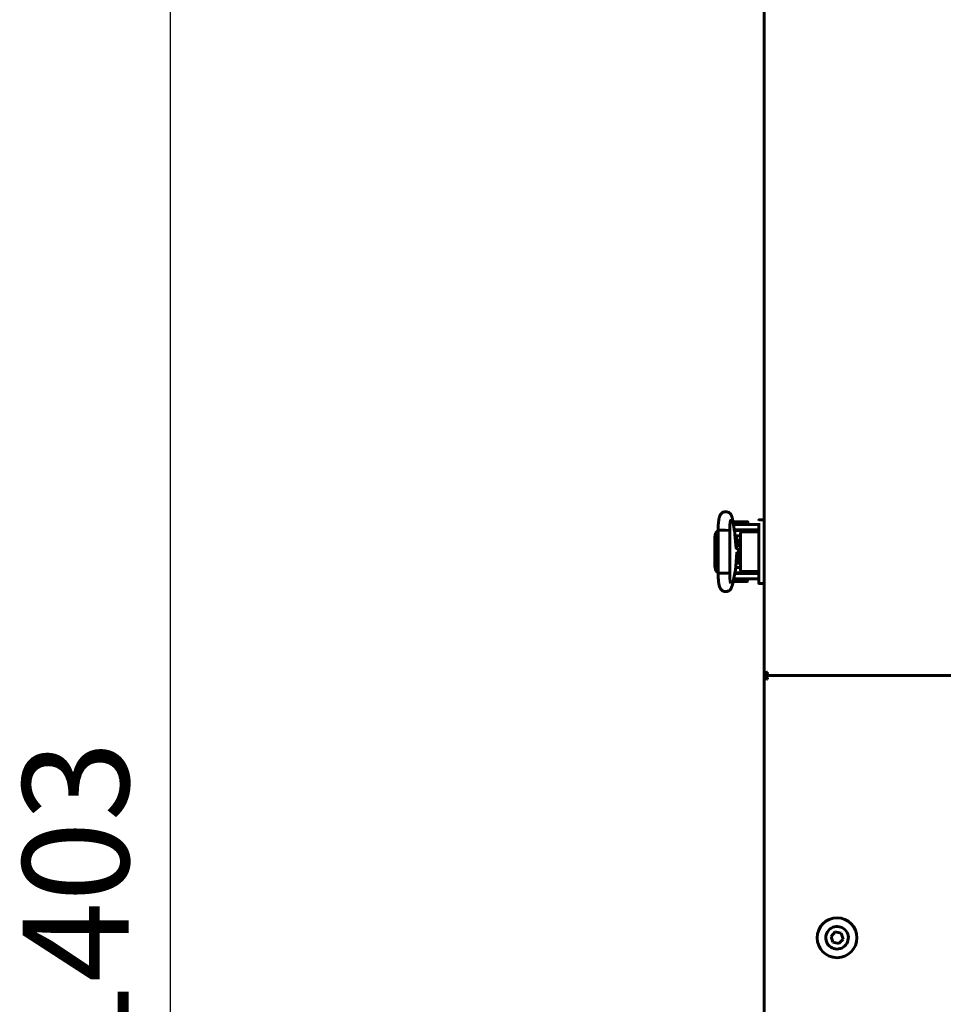
# Model space of a CAD drawing. Units: millimetres. Extents: x 2304 to 30719, y -11334 to 10653.
# Drawn here: x 3967 to 4315, y -2956 to -2585 of the extents above; entities that cross this region are included whole.
import ezdxf

# ---------------------------------------------------------------- set-up
doc = ezdxf.new("R2010")
doc.units = ezdxf.units.MM
doc.linetypes.add('K5LT_BASIC', pattern=[0])
doc.layers.add('Каталог', color=7, linetype='Continuous')
doc.styles.get("Standard").update_dxf_attribs({"font": 'arial.ttf'})
doc.dimstyles.new('ISO-25', dxfattribs={"dimtxt": 40, "dimasz": 40, "dimexe": 1.25, "dimexo": 0.625, "dimgap": 10, "dimtad": 1, "dimtxsty": 'Standard', "dimcen": 2.5, "dimadec": 0, "dimazin": 0, "dimtfac": 1, "dimtmove": 0, "dimatfit": 3, "dimfxl": 1, "dimarcsym": 0})

# ---------------------------------------------------------------- blocks, each defined once
blk = doc.blocks.new('*D220')
at = {"layer": 'Defpoints', "color": 0, "transparency": 16777216}
for p in [(4247.87, -2215.57), (4023.6, -3618.47), (4247.87, -3618.47)]:
    blk.add_point(p, dxfattribs=at)
at = {"layer": 'Каталог', "color": 0, "lineweight": -2, "transparency": 16777216}
for p, q in [((4247.24, -2215.57), (4022.35, -2215.57)), ((4023.6, -2255.57), (4023.6, -3578.47)), ((4247.24, -3618.47), (4022.35, -3618.47))]:
    blk.add_line(p, q, dxfattribs=at)
at = {"layer": 'Каталог', "color": 0, "transparency": 16777216}
for points in [[(4016.94, -2255.57), (4030.27, -2255.57), (4023.6, -2215.57)], [(4016.94, -3578.47), (4030.27, -3578.47), (4023.6, -3618.47)]]:
    blk.add_solid(points, dxfattribs=at)
at = {"layer": 'Каталог', "color": 0, "transparency": 16777216, "insert": (3993.17, -2917.02), "char_height": 40, "attachment_point": 5, "rotation": 90}
blk.add_mtext('1403', dxfattribs=at)

msp = doc.modelspace()

# ---------------------------------------------------------------- linework, layer by layer
at = {"layer": 'Каталог', "linetype": 'K5LT_BASIC', "lineweight": 60}
for p, q in [((4247.099, -2831.097), (4247.099, -2216.338)), ((4247.099, -2274.274), (4247.099, -2773.174)), ((4247.099, -2513.917), (4247.099, -2773.174)), ((4236.013, -2777.47), (4235.231, -2772.969)), ((4235.547, -2774.788), (4235.231, -2772.969)), ((4245.299, -2773.174), (4247.099, -2773.174)), ((4247.099, -2778.174), (4247.099, -2773.174)), ((4229.815, -2777.156), (4230.276, -2777.088)), ((4230.276, -2777.088), (4232.628, -2777.064)), ((4232.628, -2777.064), (4234.008, -2777.14)), ((4235.547, -2774.788), (4235.547, -2774.021)), ((4235.547, -2774.788), (4235.547, -2774.021)), ((4238.099, -2774.917), (4235.57, -2774.917)), ((4240.947, -2773.921), (4235.647, -2773.921)), ((4235.647, -2773.921), (4238.297, -2773.921)), ((4235.961, -2777.171), (4235.917, -2776.917)), ((4238.099, -2776.917), (4235.917, -2776.917)), ((4236.047, -2777.171), (4236.047, -2776.917)), ((4236.047, -2777.171), (4236.047, -2776.917)), ((4238.099, -2774.917), (4244.599, -2774.917)), ((4238.099, -2776.917), (4244.599, -2776.917)), ((4238.297, -2773.921), (4240.947, -2773.921)), ((4240.547, -2777.171), (4240.547, -2776.917)), ((4240.547, -2777.171), (4240.547, -2776.917)), ((4241.047, -2774.917), (4241.047, -2774.021)), ((4241.047, -2774.917), (4241.047, -2774.021)), ((4245.099, -2778.174), (4245.099, -2774.385)), ((4228.869, -2778.17), (4228.581, -2779.671)), ((4228.581, -2790.671), (4228.581, -2779.671)), ((4229.815, -2777.196), (4228.869, -2778.17)), ((4229.815, -2779.317), (4229.73, -2779.67)), ((4229.73, -2779.67), (4229.73, -2779.671)), ((4229.73, -2790.671), (4229.73, -2779.671)), ((4229.815, -2777.156), (4229.815, -2777.156)), ((4229.815, -2793.185), (4229.815, -2777.156)), ((4234.008, -2777.14), (4234.157, -2777.171)), ((4234.157, -2777.171), (4234.167, -2777.175)), ((4234.167, -2777.175), (4234.173, -2777.18)), ((4234.173, -2777.18), (4234.175, -2777.185)), ((4234.175, -2793.156), (4234.175, -2777.185)), ((4234.175, -2777.185), (4234.175, -2777.185)), ((4235.961, -2777.171), (4242.599, -2777.171)), ((4236.506, -2782.702), (4236.165, -2778.703)), ((4236.226, -2779.421), (4236.205, -2779.171)), ((4236.205, -2779.171), (4238.208, -2779.171)), ((4236.226, -2779.421), (4236.722, -2779.421)), ((4236.325, -2779.171), (4236.325, -2779.421)), ((4236.722, -2780.888), (4236.722, -2779.171)), ((4238.208, -2791.674), (4238.208, -2778.674)), ((4238.808, -2777.674), (4240.194, -2777.674)), ((4240.194, -2777.674), (4241.194, -2777.674)), ((4241.194, -2777.674), (4245.099, -2777.674)), ((4241.194, -2777.674), (4245.099, -2777.674)), ((4242.599, -2777.674), (4242.599, -2777.171)), ((4242.599, -2777.674), (4242.599, -2777.171)), ((4245.099, -2777.674), (4242.599, -2777.674)), ((4245.099, -2792.174), (4245.099, -2778.174)), ((4247.099, -2792.174), (4247.099, -2778.174)), ((4237.01, -2781.82), (4236.447, -2782.018)), ((4236.516, -2782.821), (4237.927, -2782.821)), ((4236.547, -2783.136), (4237.633, -2784.564)), ((4236.572, -2783.352), (4237.499, -2784.734)), ((4236.972, -2781.321), (4236.722, -2780.888)), ((4238.208, -2780.888), (4236.722, -2780.888)), ((4236.96, -2782.821), (4237.12, -2782.793)), ((4238.208, -2781.321), (4236.972, -2781.321)), ((4237.622, -2781.818), (4237.01, -2781.82)), ((4237.12, -2782.793), (4237.282, -2782.776)), ((4237.282, -2782.776), (4237.444, -2782.771)), ((4237.444, -2782.771), (4237.703, -2782.785)), ((4238.208, -2782.013), (4237.622, -2781.818)), ((4237.703, -2782.785), (4237.959, -2782.827)), ((4237.825, -2782.802), (4237.723, -2782.821)), ((4237.723, -2782.821), (4237.927, -2782.821)), ((4237.959, -2782.827), (4238.208, -2782.898)), ((4236.48, -2790.761), (4236.908, -2785.342)), ((4236.736, -2787.521), (4237.927, -2787.521)), ((4237.399, -2786.347), (4236.772, -2787.056)), ((4237.185, -2786.372), (4236.791, -2786.823)), ((4237.12, -2787.548), (4236.96, -2787.521)), ((4237.282, -2787.565), (4237.12, -2787.548)), ((4237.499, -2784.734), (4237.185, -2786.372)), ((4237.444, -2787.571), (4237.282, -2787.565)), ((4237.633, -2784.564), (4237.399, -2786.347)), ((4237.703, -2787.556), (4237.444, -2787.571)), ((4237.959, -2787.514), (4237.703, -2787.556)), ((4237.723, -2787.521), (4237.825, -2787.54)), ((4237.723, -2787.521), (4237.927, -2787.521)), ((4238.208, -2787.443), (4237.959, -2787.514)), ((4228.581, -2790.671), (4229.002, -2792.438)), ((4229.73, -2790.671), (4229.815, -2791.024)), ((4229.815, -2791.024), (4229.815, -2791.024)), ((4236.443, -2791.171), (4238.208, -2791.171)), ((4236.467, -2790.921), (4236.524, -2790.921)), ((4236.524, -2790.202), (4236.524, -2791.171)), ((4236.584, -2789.449), (4237.914, -2789.449)), ((4236.774, -2789.016), (4236.593, -2789.329)), ((4236.665, -2788.424), (4237.173, -2788.542)), ((4236.774, -2789.016), (4237.944, -2789.016)), ((4237.173, -2788.542), (4237.704, -2788.507)), ((4237.704, -2788.507), (4238.208, -2788.328)), ((4237.914, -2789.449), (4238.208, -2789.449)), ((4237.944, -2789.016), (4238.208, -2789.016)), ((4229.002, -2792.438), (4229.815, -2793.145)), ((4229.868, -2793.21), (4229.815, -2793.185)), ((4229.815, -2793.185), (4229.815, -2793.185)), ((4230.963, -2793.279), (4229.868, -2793.21)), ((4233.407, -2793.249), (4230.963, -2793.279)), ((4234.157, -2793.171), (4233.407, -2793.249)), ((4234.167, -2793.166), (4234.157, -2793.171)), ((4234.173, -2793.161), (4234.167, -2793.166)), ((4234.175, -2793.156), (4234.173, -2793.161)), ((4234.175, -2793.156), (4234.175, -2793.156)), ((4235.18, -2797.643), (4236.32, -2792.004)), ((4235.63, -2795.417), (4238.099, -2795.417)), ((4236.034, -2793.417), (4238.099, -2793.417)), ((4236.084, -2793.171), (4242.599, -2793.171)), ((4244.599, -2793.417), (4238.099, -2793.417)), ((4244.599, -2795.417), (4238.099, -2795.417)), ((4240.194, -2792.674), (4238.808, -2792.674)), ((4241.194, -2792.674), (4240.194, -2792.674)), ((4240.349, -2793.171), (4240.349, -2793.417)), ((4240.849, -2795.417), (4240.849, -2796.316)), ((4245.099, -2792.674), (4241.194, -2792.674)), ((4242.599, -2793.171), (4242.599, -2792.674)), ((4242.599, -2792.674), (4245.099, -2792.674)), ((4242.599, -2793.171), (4242.599, -2792.674)), ((4245.099, -2792.174), (4245.099, -2796.974)), ((4245.099, -2796.974), (4245.099, -2792.174)), ((4247.099, -2797.174), (4247.099, -2792.174)), ((4235.18, -2797.643), (4235.429, -2796.413)), ((4240.749, -2796.416), (4235.449, -2796.416)), ((4245.099, -2795.962), (4245.099, -2796.974)), ((4245.099, -2796.974), (4245.099, -2795.962)), ((4245.099, -2795.962), (4245.099, -2796.974)), ((4245.099, -2796.974), (4245.099, -2795.962)), ((4247.099, -2797.174), (4245.299, -2797.174)), ((4247.099, -2797.174), (4247.099, -2831.097)), ((4247.099, -2797.174), (4247.099, -3583.567)), ((4247.099, -2831.097), (4248.265, -2830.559)), ((4247.099, -2831.097), (4247.799, -2831.097)), ((4247.099, -3584.797), (4247.099, -2832.638)), ((4248.265, -2833.176), (4247.099, -2832.638)), ((4247.799, -2832.638), (4247.099, -2832.638)), ((4247.099, -2832.638), (4247.099, -2974.767)), ((4248.337, -2830.559), (4247.799, -2831.097)), ((4247.799, -2832.638), (4248.337, -2833.176)), ((4247.8, -2831.097), (4248.133, -2830.904)), ((4247.87, -2831.219), (4247.8, -2831.097)), ((4247.87, -2832.516), (4247.8, -2832.638)), ((4248.133, -2832.83), (4247.8, -2832.638)), ((4247.87, -2831.167), (4248.408, -2830.629)), ((4248.408, -2830.702), (4247.87, -2831.867)), ((4247.87, -2831.867), (4247.87, -2831.167)), ((4247.87, -2831.867), (5586.329, -2831.867)), ((4247.87, -2831.867), (4248.408, -2833.033)), ((4247.87, -2832.567), (4247.87, -2831.867)), ((5586.329, -2831.867), (4247.87, -2831.867)), ((4248.408, -2833.105), (4247.87, -2832.567)), ((4248.265, -2830.559), (4248.284, -2830.552)), ((4248.284, -2830.552), (4248.304, -2830.548)), ((4248.304, -2830.548), (4248.324, -2830.546)), ((4248.324, -2830.546), (4248.35, -2830.548)), ((4248.35, -2830.548), (4248.376, -2830.555)), ((4248.376, -2830.555), (4248.399, -2830.567)), ((4248.399, -2830.567), (4248.411, -2830.589)), ((4248.408, -2830.629), (4248.418, -2830.615)), ((4248.415, -2830.683), (4248.408, -2830.702)), ((4248.411, -2830.589), (4248.418, -2830.615)), ((4248.419, -2830.663), (4248.415, -2830.683)), ((4248.418, -2830.615), (4248.42, -2830.642)), ((4248.42, -2830.642), (4248.419, -2830.663)), ((4248.284, -2833.183), (4248.265, -2833.176)), ((4248.304, -2833.187), (4248.284, -2833.183)), ((4248.324, -2833.188), (4248.304, -2833.187)), ((4248.35, -2833.186), (4248.324, -2833.188)), ((4248.337, -2833.176), (4248.352, -2833.186)), ((4248.376, -2833.179), (4248.35, -2833.186)), ((4248.399, -2833.167), (4248.376, -2833.179)), ((4248.411, -2833.145), (4248.399, -2833.167)), ((4248.418, -2833.12), (4248.411, -2833.145)), ((4248.42, -2833.092), (4248.418, -2833.12)), ((4272.346, -2930.063), (4273.91, -2928.363)), ((4273.91, -2928.363), (4276.163, -2928.868)), ((4276.163, -2928.868), (4276.853, -2931.072)), ((4273.035, -2932.267), (4272.346, -2930.063)), ((4275.289, -2932.771), (4273.035, -2932.267)), ((4276.853, -2931.072), (4275.289, -2932.771))]:
    msp.add_line(p, q, dxfattribs=at)
msp.add_circle((4274.599, -2930.567), 7.5, dxfattribs=at)
for centre, radius, start, end in [((4245.299, -2773.374), 0.2, 90, 180), ((4245.299, -2773.374), 0.2, 90, 180), ((4235.647, -2774.021), 0.1, 90, 180), ((4235.647, -2774.021), 0.1, 90, 180), ((4240.947, -2774.021), 0.1, 0, 90), ((4240.947, -2774.021), 0.1, 0, 90), ((4244.599, -2777.417), 2.5, 78.46304, 90), ((4244.599, -2777.417), 0.5, 0, 90), ((4244.599, -2792.917), 0.5, 270, 0), ((4244.599, -2792.917), 2.5, 270, 281.53696), ((4235.449, -2796.316), 0.1, 258.25345, 270), ((4240.749, -2796.316), 0.1, 270, 0), ((4245.299, -2796.974), 0.2, 180, 270), ((4245.299, -2796.974), 0.2, 180, 270), ((4247.799, -2831.097), 0.7, 180, 275.77953), ((4247.799, -2832.638), 0.7, 84.22047, 180), ((4247.799, -2831.097), 0.0002, 180, 300), ((4247.799, -2832.638), 0.0002, 60, 180), ((4248.367, -2830.587), 0.0414, 111.69182, 136.3652), ((4248.275, -2833.091), 0.145, 359.70034, 23.85914), ((4248.379, -2833.135), 0.0414, 21.69182, 46.3652), ((4274.599, -2930.567), 4.25, 137.3777, 227.3777), ((4274.599, -2930.567), 4.25, 227.3777, 137.3777)]:
    msp.add_arc(centre, radius, start, end, dxfattribs=at)
at = {"layer": 'Каталог', "linetype": 'K5LT_BASIC', "lineweight": 60, "extrusion": (0, 0, -1)}
for centre, major_axis, ratio, start_param, end_param in [((4233.083, -2773.342), (2.148, 0.373), 0.8025447, 6.2831628, 6.2831895), ((4233.044, -2797.212), (2.137, -0.432), 0.8412635, 6.2831683, 6.2832117)]:
    msp.add_ellipse(centre, major_axis=major_axis, ratio=ratio, start_param=start_param, end_param=end_param, dxfattribs=at)
at = {"layer": 'Каталог', "linetype": 'K5LT_BASIC', "lineweight": 60}
for points, knots in [([(4229.815, -2777.156), (4229.815, -2777.133), (4229.815, -2777.109), (4229.816, -2777.07), (4229.816, -2777.054), (4229.817, -2777.009), (4229.817, -2776.981), (4229.819, -2776.899), (4229.82, -2776.846), (4229.823, -2776.69), (4229.826, -2776.586), (4229.835, -2776.283), (4229.842, -2776.085), (4229.859, -2775.678), (4229.87, -2775.47), (4229.895, -2775.05), (4229.91, -2774.839), (4229.942, -2774.448), (4229.958, -2774.267), (4229.995, -2773.916), (4230.014, -2773.747), (4230.057, -2773.419), (4230.079, -2773.261), (4230.128, -2772.963), (4230.153, -2772.821), (4230.188, -2772.651), (4230.194, -2772.62), (4230.227, -2772.466), (4230.255, -2772.35), (4230.314, -2772.13), (4230.346, -2772.025), (4230.417, -2771.822), (4230.452, -2771.73), (4230.542, -2771.528), (4230.59, -2771.432), (4230.703, -2771.239), (4230.769, -2771.139), (4230.908, -2770.959), (4230.988, -2770.868), (4231.158, -2770.702), (4231.254, -2770.621), (4231.459, -2770.476), (4231.565, -2770.412), (4231.743, -2770.325), (4231.811, -2770.295), (4232.001, -2770.224), (4232.126, -2770.189), (4232.379, -2770.14), (4232.509, -2770.126), (4232.769, -2770.121), (4232.898, -2770.13), (4233.152, -2770.169), (4233.277, -2770.199), (4233.519, -2770.279), (4233.635, -2770.329), (4233.855, -2770.446), (4233.959, -2770.512), (4234.118, -2770.631), (4234.177, -2770.681), (4234.317, -2770.809), (4234.397, -2770.894), (4234.537, -2771.064), (4234.597, -2771.149), (4234.698, -2771.308), (4234.741, -2771.383), (4234.816, -2771.53), (4234.849, -2771.6), (4234.92, -2771.766), (4234.956, -2771.861), (4235.02, -2772.052), (4235.049, -2772.148), (4235.102, -2772.345), (4235.127, -2772.451), (4235.174, -2772.664), (4235.195, -2772.77), (4235.221, -2772.909), (4235.226, -2772.94), (4235.231, -2772.969)], [0, 0, 0, 0, 0.1338338, 0.1338338, 0.2287574, 0.2287574, 0.3924562, 0.3924562, 0.7002257, 0.7002257, 1.3059417, 1.3059417, 2.4780497, 2.4780497, 3.7634783, 3.7634783, 5.1223614, 5.1223614, 6.3657901, 6.3657901, 7.62307, 7.62307, 8.8964771, 8.8964771, 10.1374177, 10.1374177, 10.4313707, 10.4313707, 11.5292787, 11.5292787, 12.5361311, 12.5361311, 13.491794, 13.491794, 14.3746402, 14.3746402, 15.2017292, 15.2017292, 15.9947741, 15.9947741, 16.7852228, 16.7852228, 17.5496855, 17.5496855, 18.004502, 18.004502, 18.7815086, 18.7815086, 19.5621466, 19.5621466, 20.3383297, 20.3383297, 21.1053313, 21.1053313, 21.8713303, 21.8713303, 22.6245713, 22.6245713, 23.1054481, 23.1054481, 23.8446038, 23.8446038, 24.5837595, 24.5837595, 25.2553593, 25.2553593, 25.9269591, 25.9269591, 26.8523812, 26.8523812, 27.7947182, 27.7947182, 28.7913609, 28.7913609, 29.7415885, 29.7415885, 30, 30, 30, 30]), ([(4234.175, -2777.185), (4234.175, -2777.18), (4234.175, -2777.175), (4234.175, -2777.16), (4234.175, -2777.15), (4234.176, -2777.132), (4234.176, -2777.123), (4234.176, -2777.106), (4234.176, -2777.097), (4234.176, -2777.07), (4234.177, -2777.052), (4234.178, -2777.001), (4234.178, -2776.967), (4234.179, -2776.928), (4234.179, -2776.923), (4234.181, -2776.855), (4234.182, -2776.793), (4234.187, -2776.601), (4234.191, -2776.471), (4234.203, -2776.149), (4234.211, -2775.961), (4234.23, -2775.586), (4234.242, -2775.4), (4234.262, -2775.117), (4234.27, -2775.017), (4234.283, -2774.855), (4234.289, -2774.795), (4234.308, -2774.587), (4234.323, -2774.446), (4234.354, -2774.178), (4234.371, -2774.051), (4234.403, -2773.83), (4234.42, -2773.731), (4234.45, -2773.565), (4234.465, -2773.496), (4234.485, -2773.409), (4234.494, -2773.377), (4234.501, -2773.353), (4234.502, -2773.349), (4234.502, -2773.349), (4234.493, -2773.373), (4234.479, -2773.405)], [0, 0, 0, 0, 0.047047, 0.047047, 0.14367, 0.14367, 0.2246938, 0.2246938, 0.3111128, 0.3111128, 0.4785557, 0.4785557, 0.8026528, 0.8026528, 0.8545697, 0.8545697, 1.4508469, 1.4508469, 2.7256654, 2.7256654, 4.6218905, 4.6218905, 6.5990883, 6.5990883, 7.7520164, 7.7520164, 8.4732033, 8.4732033, 10.295407, 10.295407, 12.1510246, 12.1510246, 13.9139862, 13.9139862, 15.5534342, 15.5534342, 16.9004793, 16.9004793, 17.548139, 17.548139, 19, 19, 19, 19]), ([(4236.165, -2778.703), (4236.16, -2778.647), (4236.155, -2778.591), (4236.142, -2778.447), (4236.133, -2778.36), (4236.116, -2778.201), (4236.108, -2778.129), (4236.091, -2777.993), (4236.083, -2777.929), (4236.066, -2777.804), (4236.057, -2777.743), (4236.037, -2777.611), (4236.025, -2777.54), (4236.013, -2777.47)], [0, 0, 0, 0, 1.849792, 1.849792, 4.849792, 4.849792, 7.4347533, 7.4347533, 9.7984831, 9.7984831, 12.1622129, 12.1622129, 15, 15, 15, 15]), ([(4238.208, -2778.674), (4238.208, -2778.636), (4238.21, -2778.599), (4238.214, -2778.525), (4238.218, -2778.489), (4238.227, -2778.418), (4238.232, -2778.383), (4238.245, -2778.317), (4238.252, -2778.286), (4238.266, -2778.23), (4238.273, -2778.206), (4238.29, -2778.153), (4238.3, -2778.125), (4238.322, -2778.071), (4238.334, -2778.045), (4238.353, -2778.006), (4238.36, -2777.992), (4238.372, -2777.972), (4238.376, -2777.965), (4238.381, -2777.955), (4238.383, -2777.953), (4238.385, -2777.949), (4238.387, -2777.947), (4238.401, -2777.924), (4238.414, -2777.904), (4238.442, -2777.867), (4238.457, -2777.85), (4238.486, -2777.819), (4238.5, -2777.804), (4238.53, -2777.778), (4238.545, -2777.766), (4238.566, -2777.751), (4238.572, -2777.748), (4238.589, -2777.737), (4238.601, -2777.73), (4238.627, -2777.716), (4238.643, -2777.709), (4238.667, -2777.699), (4238.676, -2777.696), (4238.701, -2777.688), (4238.716, -2777.684), (4238.746, -2777.678), (4238.761, -2777.676), (4238.787, -2777.674), (4238.798, -2777.674), (4238.808, -2777.674)], [0, 0, 0, 0, 1.1288182, 1.1288182, 2.2344183, 2.2344183, 3.3139064, 3.3139064, 4.3335034, 4.3335034, 5.1556998, 5.1556998, 6.1650906, 6.1650906, 7.1453811, 7.1453811, 7.7005209, 7.7005209, 7.9969405, 7.9969405, 8.0903051, 8.0903051, 8.1836698, 8.1836698, 9.0806124, 9.0806124, 9.9324873, 9.9324873, 10.7319613, 10.7319613, 11.4841739, 11.4841739, 11.7535983, 11.7535983, 12.2924469, 12.2924469, 12.9565644, 12.9565644, 13.3452666, 13.3452666, 13.9652862, 13.9652862, 14.5695392, 14.5695392, 15, 15, 15, 15]), ([(4236.712, -2784.145), (4236.712, -2784.144), (4236.712, -2784.145), (4236.71, -2784.139), (4236.709, -2784.136), (4236.707, -2784.128), (4236.706, -2784.123), (4236.704, -2784.116), (4236.702, -2784.112), (4236.701, -2784.106), (4236.7, -2784.102), (4236.698, -2784.096), (4236.697, -2784.093), (4236.689, -2784.061), (4236.68, -2784.02), (4236.66, -2783.923), (4236.649, -2783.867), (4236.631, -2783.762), (4236.624, -2783.715), (4236.614, -2783.655), (4236.612, -2783.639), (4236.603, -2783.581), (4236.597, -2783.537), (4236.587, -2783.467), (4236.584, -2783.443), (4236.576, -2783.382), (4236.572, -2783.347), (4236.561, -2783.255), (4236.554, -2783.198), (4236.545, -2783.112), (4236.542, -2783.084), (4236.536, -2783.024), (4236.532, -2782.991), (4236.529, -2782.957), (4236.529, -2782.956), (4236.524, -2782.91), (4236.52, -2782.866), (4236.514, -2782.803), (4236.513, -2782.785), (4236.509, -2782.746), (4236.507, -2782.724), (4236.506, -2782.702)], [0, 0, 0, 0, 0.5627847, 0.5627847, 1.1215002, 1.1215002, 1.5298382, 1.5298382, 1.8282726, 1.8282726, 2.0463838, 2.0463838, 2.264495, 2.264495, 4.1407393, 4.1407393, 6.0169836, 6.0169836, 7.259916, 7.259916, 7.6597512, 7.6597512, 8.7327536, 8.7327536, 9.2883254, 9.2883254, 10.0727677, 10.0727677, 11.2515042, 11.2515042, 11.8017785, 11.8017785, 12.430696, 12.430696, 12.4508908, 12.4508908, 13.2863253, 13.2863253, 13.6098878, 13.6098878, 14, 14, 14, 14]), ([(4236.32, -2792.004), (4236.321, -2791.999), (4236.322, -2791.994), (4236.324, -2791.984), (4236.325, -2791.98), (4236.326, -2791.971), (4236.327, -2791.967), (4236.332, -2791.944), (4236.335, -2791.926), (4236.345, -2791.873), (4236.351, -2791.837), (4236.37, -2791.729), (4236.381, -2791.657), (4236.403, -2791.503), (4236.414, -2791.421), (4236.43, -2791.282), (4236.436, -2791.226), (4236.445, -2791.145), (4236.448, -2791.119), (4236.456, -2791.037), (4236.461, -2790.978), (4236.467, -2790.914), (4236.468, -2790.907), (4236.473, -2790.854), (4236.477, -2790.808), (4236.48, -2790.761)], [0, 0, 0, 0, 0.2146346, 0.2146346, 0.3840182, 0.3840182, 0.5723589, 0.5723589, 1.2878074, 1.2878074, 2.7187045, 2.7187045, 5.508954, 5.508954, 8.508954, 8.508954, 10.4544911, 10.4544911, 11.3353995, 11.3353995, 13.2671012, 13.2671012, 13.4984131, 13.4984131, 15, 15, 15, 15]), ([(4238.808, -2792.674), (4238.793, -2792.674), (4238.779, -2792.673), (4238.749, -2792.67), (4238.734, -2792.667), (4238.704, -2792.66), (4238.69, -2792.656), (4238.663, -2792.647), (4238.651, -2792.642), (4238.625, -2792.631), (4238.611, -2792.623), (4238.582, -2792.607), (4238.568, -2792.597), (4238.539, -2792.577), (4238.525, -2792.565), (4238.497, -2792.54), (4238.484, -2792.527), (4238.456, -2792.497), (4238.443, -2792.481), (4238.416, -2792.446), (4238.403, -2792.427), (4238.378, -2792.387), (4238.366, -2792.366), (4238.342, -2792.32), (4238.331, -2792.296), (4238.315, -2792.26), (4238.31, -2792.248), (4238.299, -2792.22), (4238.293, -2792.203), (4238.278, -2792.158), (4238.269, -2792.129), (4238.253, -2792.069), (4238.246, -2792.038), (4238.237, -2791.989), (4238.233, -2791.971), (4238.225, -2791.919), (4238.22, -2791.884), (4238.215, -2791.83), (4238.214, -2791.811), (4238.21, -2791.752), (4238.21, -2791.713), (4238.208, -2791.674), (4238.208, -2791.674), (4238.208, -2791.674)], [0, 0, 0, 0, 0.5939695, 0.5939695, 1.1901806, 1.1901806, 1.8009025, 1.8009025, 2.3053651, 2.3053651, 2.9529574, 2.9529574, 3.6238854, 3.6238854, 4.3372124, 4.3372124, 5.0932653, 5.0932653, 5.8936478, 5.8936478, 6.7445641, 6.7445641, 7.6374572, 7.6374572, 8.574013, 8.574013, 9.007285, 9.007285, 9.591814, 9.591814, 10.5932973, 10.5932973, 11.5947806, 11.5947806, 12.1616327, 12.1616327, 13.2281454, 13.2281454, 13.8175769, 13.8175769, 14.9988423, 14.9988423, 15, 15, 15, 15]), ([(4235.18, -2797.643), (4235.177, -2797.661), (4235.173, -2797.679), (4235.168, -2797.703), (4235.167, -2797.709), (4235.163, -2797.727), (4235.16, -2797.739), (4235.153, -2797.774), (4235.148, -2797.796), (4235.133, -2797.861), (4235.123, -2797.903), (4235.095, -2798.019), (4235.076, -2798.093), (4235.045, -2798.202), (4235.034, -2798.238), (4234.995, -2798.368), (4234.961, -2798.467), (4234.887, -2798.657), (4234.847, -2798.748), (4234.754, -2798.935), (4234.703, -2799.026), (4234.584, -2799.21), (4234.519, -2799.299), (4234.377, -2799.468), (4234.297, -2799.551), (4234.12, -2799.71), (4234.021, -2799.786), (4233.815, -2799.92), (4233.705, -2799.979), (4233.483, -2800.076), (4233.372, -2800.115), (4233.135, -2800.177), (4233.01, -2800.199), (4232.756, -2800.221), (4232.629, -2800.222), (4232.374, -2800.202), (4232.246, -2800.181), (4232.045, -2800.129), (4231.968, -2800.105), (4231.774, -2800.034), (4231.658, -2799.979), (4231.495, -2799.886), (4231.443, -2799.853), (4231.29, -2799.748), (4231.193, -2799.671), (4231.019, -2799.507), (4230.941, -2799.421), (4230.8, -2799.245), (4230.739, -2799.157), (4230.632, -2798.983), (4230.584, -2798.895), (4230.496, -2798.714), (4230.458, -2798.623), (4230.386, -2798.433), (4230.353, -2798.337), (4230.324, -2798.239), (4230.324, -2798.239), (4230.296, -2798.134), (4230.265, -2798.032), (4230.213, -2797.816), (4230.19, -2797.705), (4230.152, -2797.514), (4230.138, -2797.437), (4230.101, -2797.219), (4230.078, -2797.071), (4230.035, -2796.76), (4230.014, -2796.595), (4229.976, -2796.249), (4229.958, -2796.065), (4229.925, -2795.694), (4229.911, -2795.506), (4229.884, -2795.11), (4229.872, -2794.903), (4229.851, -2794.489), (4229.844, -2794.276), (4229.835, -2794.057), (4229.835, -2794.047), (4229.827, -2793.82), (4229.822, -2793.596), (4229.817, -2793.315), (4229.816, -2793.25), (4229.815, -2793.185)], [0, 0, 0, 0, 0.1619977, 0.1619977, 0.2186459, 0.2186459, 0.3319424, 0.3319424, 0.5472185, 0.5472185, 0.9626716, 0.9626716, 1.7027497, 1.7027497, 2.0592433, 2.0592433, 2.9969644, 2.9969644, 3.8844038, 3.8844038, 4.7772905, 4.7772905, 5.5584821, 5.5584821, 6.3396737, 6.3396737, 7.118985, 7.118985, 7.8918297, 7.8918297, 8.6127127, 8.6127127, 9.3946176, 9.3946176, 10.1725706, 10.1725706, 10.9661433, 10.9661433, 11.4600145, 11.4600145, 12.2551338, 12.2551338, 12.6522466, 12.6522466, 13.4525199, 13.4525199, 14.2538878, 14.2538878, 15.0436681, 15.0436681, 15.8588234, 15.8588234, 16.7608304, 16.7608304, 17.7317688, 17.7317688, 17.7363476, 17.7363476, 18.7472322, 18.7472322, 19.8123172, 19.8123172, 20.4994225, 20.4994225, 21.748361, 21.748361, 23.034105, 23.034105, 24.3558966, 24.3558966, 25.624632, 25.624632, 26.958642, 26.958642, 28.2414957, 28.2414957, 28.3036159, 28.3036159, 29.5988915, 29.5988915, 30, 30, 30, 30]), ([(4234.501, -2796.99), (4234.5, -2796.986), (4234.496, -2796.975), (4234.483, -2796.925), (4234.473, -2796.884), (4234.451, -2796.778), (4234.437, -2796.71), (4234.409, -2796.545), (4234.393, -2796.445), (4234.362, -2796.224), (4234.346, -2796.1), (4234.316, -2795.829), (4234.301, -2795.682), (4234.284, -2795.491), (4234.281, -2795.455), (4234.268, -2795.295), (4234.258, -2795.174), (4234.238, -2794.874), (4234.227, -2794.695), (4234.21, -2794.365), (4234.204, -2794.215), (4234.196, -2794.02), (4234.195, -2793.972), (4234.187, -2793.758), (4234.184, -2793.587), (4234.179, -2793.417), (4234.179, -2793.417), (4234.179, -2793.393), (4234.178, -2793.37), (4234.177, -2793.289), (4234.176, -2793.229), (4234.175, -2793.166), (4234.175, -2793.161), (4234.175, -2793.156)], [0, 0, 0, 0, 0.5104471, 0.5104471, 1.0427435, 1.0427435, 1.6397181, 1.6397181, 2.3124242, 2.3124242, 3.0200605, 3.0200605, 3.7584603, 3.7584603, 3.9306504, 3.9306504, 4.4871342, 4.4871342, 5.2349617, 5.2349617, 5.8241312, 5.8241312, 6.0120493, 6.0120493, 6.6764651, 6.6764651, 6.6769393, 6.6769393, 6.7657538, 6.7657538, 6.9821807, 6.9821807, 7, 7, 7, 7])]:
    msp.add_open_spline(points, degree=3, knots=knots, dxfattribs=at)

# ---------------------------------------------------------------- dimensions: what is measured, and where the dimension line sits
at = {"layer": 'Каталог'}
dim = msp.add_linear_dim(base=(4023.602, -3618.467), p1=(4247.87, -2215.567), p2=(4247.87, -3618.467), angle=90, text='1403', dimstyle='ISO-25', dxfattribs=at)
dim.commit()
dim.dimension.update_dxf_attribs({"geometry": '*D220', "text_midpoint": (3993.166, -2917.017)})

doc.saveas('drawing.dxf')
